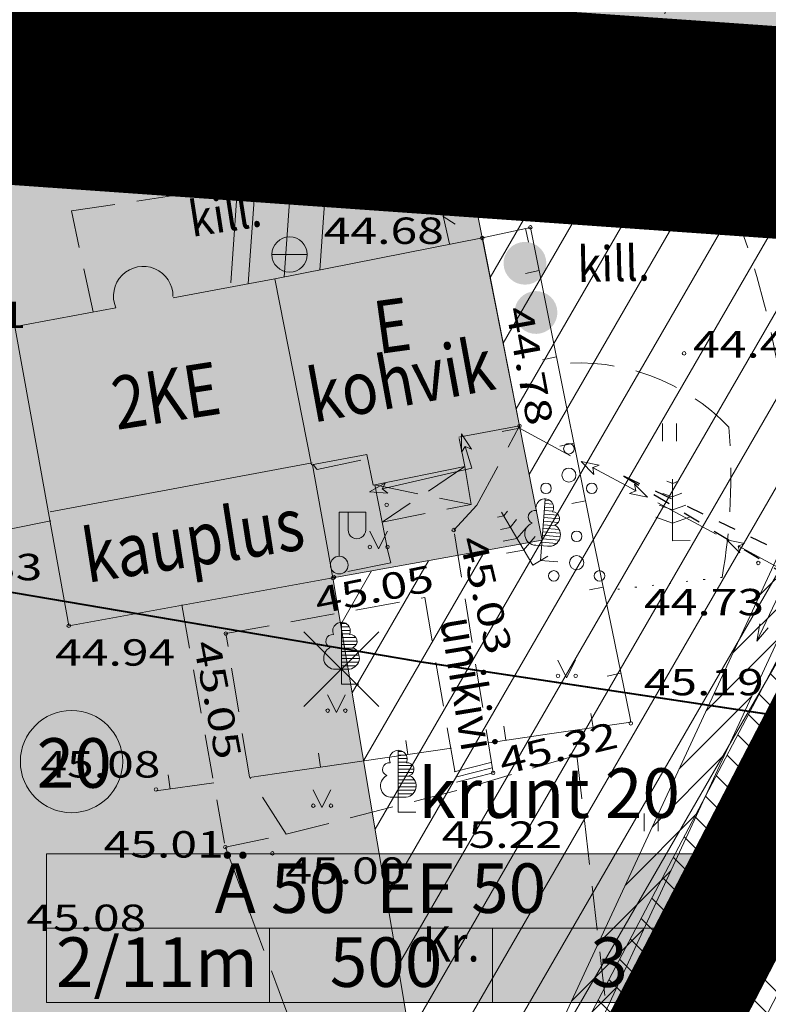
# Model space of a CAD drawing. Extents: x 546417 to 549212, y 6581402 to 6584938.
# Drawn here: x 547046 to 547088, y 6583011 to 6583067 of the extents above; entities that cross this region are included whole.
import ezdxf
from ezdxf.enums import TextEntityAlignment as Align

# ---------------------------------------------------------------- set-up
doc = ezdxf.new("R2010")
doc.units = 0
doc.header["$MEASUREMENT"] = 0
for name, pattern in [('DASHDOT', [1, 0.5, -0.25, 0, -0.25]), ('DASHED_1', [2, 1, -1]), ('DOT', [0.25, 0, -0.25]), ('HIDDEN', [0.375, 0.25, -0.125])]:
    doc.linetypes.add(name, pattern=pattern)
doc.layers.get('0').update_dxf_attribs({"linetype": 'CONTINUOUS', "lineweight": 0})
for name, color, linetype, lineweight in [('10', 7, 'CONTINUOUS', 0), ('11', 7, 'CONTINUOUS', 0), ('12', 7, 'CONTINUOUS', 0), ('15', 7, 'CONTINUOUS', 0), ('4', 7, 'CONTINUOUS', 0), ('7', 7, 'CONTINUOUS', 15), ('9', 7, 'CONTINUOUS', 0), ('9_dot', 7, 'CONTINUOUS', 0), ('AB_aed', 7, 'FENCELINE1', 30), ('AB_ehituskeeld', 7, 'CONTINUOUS', 15), ('AB_elekter', 154, 'Kaabel uus1', 15), ('AB_gaasitrass', 6, 'GAS_LINE', 15), ('AB_haljastus_kõrge', 134, 'CONTINUOUS', 0), ('AB_haljastus_madal', 63, 'CONTINUOUS', 0), ('AB_hatch_tee', 253, 'CONTINUOUS', 0), ('AB_hatch_tehno', 253, 'CONTINUOUS', 0), ('AB_hoonestusala', 41, 'CONTINUOUS', 15), ('AB_hoonestusala_hatch', 41, 'CONTINUOUS', 0), ('AB_jagamisepiirid', 1, 'CONTINUOUS', 30), ('AB_kanal', 7, 'KANALISATSIOON_rajatav1', 15), ('AB_kanal_sade', 30, 'SADEVESI', 15), ('AB_lammutatav', 1, 'CONTINUOUS', 15), ('AB_ligipääsuservituut', 6, 'CONTINUOUS', 15), ('AB_muru', 3, 'CONTINUOUS', 0), ('AB_prügikonteinerid', 7, 'CONTINUOUS', 0), ('AB_põõsas', 3, 'CONTINUOUS', 0), ('AB_serituut_VK', 5, 'VEETRASS_rajatav1', 0), ('AB_servituut', 5, 'CONTINUOUS', 15), ('AB_side', 3, 'SIDE1', 15), ('AB_tabelid', 7, 'CONTINUOUS', 15), ('AB_teekaitsetsoon', 7, 'DASHDOT', 15), ('AB_vesi', 5, 'VEETRASS_rajatav1', 15), ('AR-pind', 7, 'CONTINUOUS', 0), ('K$LVIKUPIIRID', 7, 'CONTINUOUS', 0)]:
    doc.layers.add(name, color=color, linetype=linetype, lineweight=lineweight)
doc.layers.add('AB_nähtavuskolmnurk', color=7, linetype='CONTINUOUS')
doc.styles.add('ARIAL', font='arial.ttf')
doc.styles.add('ITALICT', font='ITALICT', dxfattribs={"height": 0.2})
doc.styles.add('line', font='romans.shx', dxfattribs={"height": 1.3})
doc.styles.add('ROMANC', font='romanc.shx', dxfattribs={"height": 1.3})
doc.styles.add('txt', font='TXT', dxfattribs={"height": 0.2})
doc.linetypes.add('FENCELINE1', pattern='A,0.25,-0.1,[133,ltypeshp.shx,S=0.1,R=0,X=-0.1,Y=0],-0.1,1', length=1.45)
doc.linetypes.add('GAS_LINE', pattern='A,0.5,-0.2,["GAS",Standard,S=0.1,R=0,X=-0.1,Y=-0.05],-0.25', length=0.95)
doc.linetypes.add('Kaabel uus1', pattern='A,12.7,-5.08,["W1",ARIAL,S=2.54,R=0,X=-2.54,Y=-1.27],-5.08', length=22.86)
doc.linetypes.add('KANALISATSIOON_rajatav1', pattern='A,12.7,-5.08,["K1",ARIAL,S=2.54,R=0,X=-2.54,Y=-1.27],-5.08', length=22.86)
doc.linetypes.add('SADEVESI', pattern='A,5,-0.75,["SK",ROMANC,S=1,R=0,X=-1,Y=-0.5],-0.75,5,-1.5', length=13)
doc.linetypes.add('SIDE1', pattern='A,9,-1.5,["S1",line,S=1,R=0,X=-1,Y=-0.9],-2.5', length=13)
doc.linetypes.add('VEETRASS_rajatav1', pattern='A,12.7,-5.08,["V1",ARIAL,S=2.54,R=0,X=-2.54,Y=-1.27],-5.08', length=22.86)
pattern_1 = [(45, (1, 1), (-0.88388347648, 0.88388347648), [])]

# ---------------------------------------------------------------- blocks, each defined once
blk = doc.blocks.new('LPUU')
at = {"layer": '9', "color": 3, "linetype": 'Continuous'}
for p, q in [((0, 344.1), (26, 344.1)), ((0, 324.1), (46, 324.1)), ((0, 304.1), (50, 304.1)), ((0, 284.1), (48, 284.1)), ((0, 264.1), (84, 264.1)), ((0, 244.1), (90, 244.1)), ((0, 224.1), (84, 224.1)), ((0, 204.1), (72, 204.1)), ((0, 184), (92, 184)), ((0, 164), (100, 164)), ((0, 144), (102, 144)), ((0, 124), (98, 124)), ((-34, 84), (34, 84)), ((0, 104), (84, 104))]:
    blk.add_line(p, q, dxfattribs=at)
blk.add_lwpolyline([(0, 350.1), (0, 0), (100, 0)], dxfattribs=at)
for centre, radius, start, end in [((1, 300.9), 50, 336.0982, 203.9921), ((-50.2, 242.9), 38, 81.5335, 249.1653), ((51.8, 242.9), 38, 290.8349, 97.6907), ((-35.5, 148.9), 65, 115.7794, 271.9152), ((37.1, 148.9), 65, 268.0848, 64.2211)]:
    blk.add_arc(centre, radius, start, end, dxfattribs=at)
blk = doc.blocks.new('MAND')
at = {"layer": '9', "color": 3, "linetype": 'Continuous'}
for points in [[(-33.23, 337.64), (0.84, 324.53), (32.29, 338.5)], [(-0.06, 350.59), (0, 0), (100.5, 1.15)], [(-54.98, 269.2), (-1.65, 249.38), (52.73, 270.74)], [(-75.72, 202.48), (-0.38, 176.67), (74.89, 201.97)], [(-94.73, 134.75), (-1.15, 100.5), (95.32, 134.21)]]:
    blk.add_lwpolyline(points, dxfattribs=at)
blk = doc.blocks.new('KORGUS')
at = {"layer": '4', "color": 3, "linetype": 'Continuous'}
blk.add_circle((-0.6, 0), 10, dxfattribs=at)
blk = doc.blocks.new('LPOST')
at = {"layer": '11', "color": 6, "linetype": 'Continuous'}
for p, q in [((0, 50), (0, 300.1)), ((0, 300.1), (150, 300.1)), ((50, 200), (50, 300.1)), ((150, 200), (150, 300.1))]:
    blk.add_line(p, q, dxfattribs=at)
blk.add_circle((0, 0), 50, dxfattribs=at)
blk.add_arc((100, 200), 50, 179.9999, 0.003, dxfattribs=at)
blk = doc.blocks.new('MPOST')
at = {"layer": '11', "color": 6, "linetype": 'Continuous'}
for p, q in [((-0.2, 426.5), (-25.9, 330.9)), ((-0.3, 50.2), (-0.2, 426.5)), ((-0.2, 426.5), (26.1, 330.4))]:
    blk.add_line(p, q, dxfattribs=at)
blk.add_circle((-0.6, 0.6), 50, dxfattribs=at)
blk = doc.blocks.new('VKAEV')
at = {"layer": '15', "color": 150, "linetype": 'Continuous'}
blk.add_line((-100, 0), (100, 0), dxfattribs=at)
blk.add_circle((0, -0.2), 100, dxfattribs=at)
blk = doc.blocks.new('POOSAS')
at = {"layer": '9', "color": 3, "linetype": 'Continuous'}
for centre, radius in [((-0.2, 150.6), 30), ((-0.2, 0.6), 40), ((-130.1, -74.4), 30), ((129.7, -74.4), 30)]:
    blk.add_circle(centre, radius, dxfattribs=at)
blk = doc.blocks.new('MURU')
at = {"layer": '9', "color": 3, "linetype": 'Continuous'}
for p, q in [((-46, 38), (4, -62)), ((4, -62), (54, 38))]:
    blk.add_line(p, q, dxfattribs=at)
for centre in [(-45.3, -51.9), (54.8, -51.9)]:
    blk.add_circle(centre, 10, dxfattribs=at)
blk = doc.blocks.new('HEIN')
at = {"layer": '9', "color": 3, "linetype": 'Continuous'}
for p, q in [((-40.01, 100.02), (-40.01, 0)), ((40.01, 100.02), (40.01, 0))]:
    blk.add_line(p, q, dxfattribs=at)
blk = doc.blocks.new('EHITUSÕIGUS')
for p, q in [((0, 0), (0, -2.25)), ((20.25, 0), (0, 0)), ((20.25, -2.25), (20.25, 0)), ((0, -2.25), (0, -4.495)), ((6.75, -2.25), (0, -2.25)), ((0, -2.25), (20.25, -2.25)), ((6.75, -4.495), (6.75, -2.25)), ((6.75, -2.25), (6.75, -4.495)), ((13.5, -2.25), (6.75, -2.25)), ((13.5, -2.25), (13.5, -4.5)), ((20.25, -2.25), (13.5, -2.25)), ((13.5, -4.495), (13.5, -2.25)), ((20.25, -4.5), (20.25, -2.25)), ((0, -4.495), (6.75, -4.495)), ((6.75, -4.495), (13.5, -4.495)), ((13.5, -4.5), (20.25, -4.5))]:
    blk.add_line(p, q)
at = {"layer": 'AR-pind'}
blk.add_circle((0.757, 2.798), 1.548, dxfattribs=at)
at = {"layer": 'AR-pind', "style": 'ARIAL'}
for tag, p in [('POSITSIOON', (0.228, 2.004)), ('TP_KLASS', (-0.254, -6.402))]:
    blk.add_attdef(tag, p, '', height=1.5, dxfattribs=at)
for tag, p in [('AADRESS', (20.208, 1.959)), ('KRUNDI_PIND', (20.414, -6.402))]:
    blk.add_attdef(tag, text='', height=1.5, dxfattribs=at).set_placement(p, align=Align.RIGHT)
for tag, p in [('OTSTARVE', (10.104, -1.786)), ('KORRUS', (3.344, -4.024)), ('PIND', (10.274, -4.024)), ('HOONEID', (17.024, -4.024))]:
    blk.add_attdef(tag, text='', height=1.5, dxfattribs=at).set_placement(p, align=Align.CENTER)
blk = doc.blocks.new('CROSS01')
at = {"layer": 'AB_lammutatav', "ltscale": 10}
for p, q in [((-2.122, 2.122), (2.122, -2.122)), ((-2.122, -2.122), (2.122, 2.122))]:
    blk.add_line(p, q, dxfattribs=at)
blk = doc.blocks.new('KK')
for p, q in [((0, -1), (0, 1)), ((-1, 0), (1, 0))]:
    blk.add_line(p, q)
blk.add_circle((0, 0), 1)
blk = doc.blocks.new('RSIIBER')
for p, q in [((0, 1), (0, 1.564)), ((-1, 0), (1, 0)), ((-0.707, -0.707), (-1.106, -1.106)), ((0.707, -0.707), (1.106, -1.106))]:
    blk.add_line(p, q)
blk.add_circle((0, 0), 1)

msp = doc.modelspace()

# ---------------------------------------------------------------- hatches: boundary and pattern name
at = {"layer": 'AB_ehituskeeld', "ltscale": 10}
h = msp.add_hatch(dxfattribs=at)
h.set_pattern_fill('ANSI31', color=256, scale=20, angle=15, style=0)
h.set_pattern_definition([(60, (0, 0), (-2.1650635095, 1.25), [])])
h.paths.add_polyline_path([(547017.698, 6583260.896), (547029.659, 6583243.626), (547091.87, 6583286.715), (547079.982, 6583304.023)], flags=16)
h.paths.add_polyline_path([(547258.675, 6582977.057), (547245.893, 6582981.958), (547235.732, 6582971.809), (547246.513, 6582964.91)], flags=17)
h.paths.add_polyline_path([(547153.18, 6583329.173), (547100.095, 6583292.403), (547088.208, 6583309.71), (547140.672, 6583346.055)], flags=16)
h.paths.add_polyline_path([(547299.512, 6583095.302), (547342.734, 6583118.927), (547382.706, 6583071.22), (547311.736, 6583011.758)], flags=16)
h.paths.add_polyline_path([(547050.832, 6583323.367), (547161.466, 6583399.99), (547167.094, 6583392.331), (547197.86, 6583414.253), (546922.221, 6583524.543)], flags=16)
h.paths.add_polyline_path([(546884.566, 6583501.769), (546715.055, 6583306.196), (546793.9, 6583145.443), (547014.788, 6583298.404)], flags=16)
h.paths.add_polyline_path([(547284.867, 6582941.03), (547309.397, 6582927.021), (547362.374, 6582894.713), (547372.353, 6582914.273), (547306.434, 6582962.601)], flags=16)
h.paths.add_polyline_path([(547480.022, 6582983.038), (547421.278, 6583090.492), (547313.436, 6583000.143), (547316.596, 6582979.534), (547312.054, 6582970.849), (547383.608, 6582918.421), (547385.986, 6582917.126), (547429.802, 6582893.262)], flags=16)
h.paths.add_polyline_path([(547392.461, 6583235.662), (547351.75, 6583219.852), (547282.601, 6583210.878), (547297.968, 6583105.855), (547345.133, 6583131.635), (547390.371, 6583077.643), (547424.202, 6583105.988), (547460.356, 6583039.858), (547504.385, 6583063.928)], flags=16)
h.paths.add_polyline_path([(547509.861, 6583055.525), (547469.54, 6583033.482), (547497.162, 6582982.955), (547442.962, 6582886.062), (547455.741, 6582879.136), (547516.654, 6582924.954), (547569.208, 6582964.464), (547538.368, 6583011.784)], flags=16)
h.paths.add_polyline_path([(547159.098, 6583310.367), (547141.453, 6583295.441), (547140.49, 6583296.98), (547134.98, 6583293.74), (547136.491, 6583291.244), (547057.162, 6583224.141), (547214.35, 6583233.285), (547187.893, 6583270.195)], flags=16)
h.paths.add_polyline_path([(547241.073, 6583190.778), (547254.787, 6583097.058), (547183.186, 6583115.647), (547179.981, 6583187.22)], flags=17)
h.paths.add_polyline_path([(546952.492, 6583113.547), (546966.772, 6583092.928), (546955.968, 6583085.545), (546941.8, 6583106.242)], flags=17)
h.paths.add_polyline_path([(546988.111, 6583135.885), (547002.278, 6583115.187), (546989.991, 6583106.777), (546975.823, 6583127.474)], flags=17)
h.paths.add_polyline_path([(546997.641, 6583148.399), (547018.338, 6583162.566), (547026.748, 6583150.279), (547006.051, 6583136.112)], flags=17)
h.paths.add_polyline_path([(547036.254, 6583155.948), (547051.239, 6583156.613), (547050.282, 6583178.164), (547035.32, 6583177.293)], flags=17)
h.paths.add_polyline_path([(547065.692, 6583169.267), (547080.677, 6583169.932), (547079.703, 6583191.897), (547064.726, 6583191.025)], flags=17)
h.paths.add_polyline_path([(547096.106, 6583160.607), (547111.091, 6583161.272), (547110.098, 6583183.651), (547095.122, 6583182.779)], flags=17)
h.paths.add_polyline_path([(547121.747, 6583146.731), (547141.727, 6583147.618), (547140.618, 6583172.593), (547120.638, 6583171.706)], flags=17)
h.paths.add_polyline_path([(547152.8, 6583123.669), (547172.78, 6583124.556), (547171.254, 6583158.938), (547151.274, 6583158.051)], flags=17)
h.paths.add_polyline_path([(546990.163, 6583241.816), (547004.966, 6583220.442), (546996.745, 6583214.748), (546968.889, 6583215.009), (546962.108, 6583210.313), (546956.457, 6583218.472), (546990.163, 6583241.816)], flags=17)
h.paths.add_polyline_path([(546955.107, 6583202.858), (546932.002, 6583178.26), (546927.655, 6583184.536), (546924.919, 6583188.626), (546921.183, 6583194.058), (546948.236, 6583212.779), (546955.107, 6583202.858)], flags=17)
h.paths.add_polyline_path([(546773.114, 6583077.505), (546836.163, 6583063.702), (546849.841, 6583082.357), (546827.24, 6583114.991)], flags=16)
h.paths.add_polyline_path([(546832.614, 6583124.795), (546856.044, 6583090.964), (546875.751, 6583115.201), (546857.276, 6583141.876)], flags=16)
h.paths.add_polyline_path([(546882.712, 6583122.712), (546865.497, 6583147.569), (546896.857, 6583169.288), (546908.589, 6583152.349), (546882.712, 6583122.712)], flags=16)
h.paths.add_polyline_path([(547016.954, 6583061.672), (546994.321, 6583063.264), (546983.406, 6583046.213), (547005.214, 6583041.345), (547020.814, 6583038.694)], flags=17)
h.paths.add_polyline_path([(547036.513, 6583005.596), (547027.556, 6583058.921), (547071.839, 6583055.807), (547075.462, 6583037.488), (547063.59, 6583035.34), (547069.473, 6583000.315)], flags=17)
h.paths.add_polyline_path([(547196.154, 6583012.807), (547196.154, 6583012.807), (547175.45, 6583020.745), (547104.113, 6583026.556), (547101.595, 6582990.763), (547193.83, 6582983.46)], flags=17)
h.paths.add_polyline_path([(547154.793, 6583034.47), (547104.948, 6583038.509), (547110.242, 6583113.688), (547159.478, 6583101.074)], flags=17)
h.paths.add_polyline_path([(547006.14, 6583072.457), (547043.467, 6583130.793), (547100.387, 6583116.212), (547096.868, 6583066.076)], flags=17)
h.paths.add_polyline_path([(547257.888, 6583075.864), (547214.714, 6583086.924), (547224.825, 6583017.825), (547265.507, 6583023.79)], flags=17)
h.paths.add_polyline_path([(547209.934, 6583409.509), (547184.399, 6583391.832), (547209.958, 6583357.582), (547199.139, 6583349.508), (547230.48, 6583307.511), (547271.712, 6583248.06), (547273.685, 6583245.343), (547277.608, 6583238.29), (547279.311, 6583232.799), (547293.017, 6583233.406), (547334.684, 6583238.814), (547280.094, 6583341.9), (547253.417, 6583392.124)], flags=16)
h.paths.add_polyline_path([(547168.787, 6583380.982), (547163.978, 6583377.393), (547169.959, 6583369.379), (547174.768, 6583372.968)], flags=16)
h.paths.add_polyline_path([(547258.29, 6582994.34), (547267.493, 6582990.812), (547262.844, 6582986.168), (547253.641, 6582989.697)], flags=17)
h.paths.add_polyline_path([(546732.196, 6583063.155), (546994.273, 6583244.663), (547029.379, 6583193.974), (547246.356, 6583206.612), (547252.071, 6583201.956), (547268.659, 6583088.59), (547283.88, 6582984.565), (547246.24, 6582946.97), (547223.73, 6582959.821), (547213.24, 6582965.81), (547195.38, 6582971.01), (547095.93, 6582981.48), (547039.08, 6582989.56), (547033.942, 6582990.718), (546953.54, 6583008.83), (546839.24, 6583037.53), (546835.34, 6583038.4), (546758.69, 6583055.51)])
h.paths.add_polyline_path([(546917.813, 6583537.075), (547260.53, 6583400.05), (547347.77, 6583235.47), (547418.392, 6583263.034), (547514.4, 6583111.61), (547596.65, 6582978.84), (547424.78, 6582849.59), (547359.38, 6582877.85), (547359.94, 6582878.94), (547302.31, 6582914.95), (547264.246, 6582936.687), (547305.124, 6582977.516), (547267.566, 6583234.2), (547221.71, 6583300.031), (547159.487, 6583383.414), (547048.109, 6583306.276), (546907.884, 6583525.619)])
h.paths.add_polyline_path([(546887.482, 6583520.401), (547029.061, 6583298.942), (547027.695, 6583292.138), (546791.16, 6583128.32), (546703.16, 6583307.74)])
h.paths.add_polyline_path([(547155.004, 6583355.981), (547174.46, 6583329.91), (547205.43, 6583288.41), (547246.02, 6583229.83), (547248.49, 6583226.43), (547041.25, 6583217.23), (547013.181, 6583257.758)], flags=17)
h.paths.add_polyline_path([(546918.641, 6583192.282), (546922.057, 6583187.349), (546913.839, 6583181.654), (546910.421, 6583186.589)], flags=17)
at = {"layer": 'AB_gaasitrass', "linetype": 'Continuous'}
h = msp.add_hatch(color=256, dxfattribs=at)
edge = h.paths.add_edge_path()
edge.add_arc((547058.33, 6583059.764), 1, 0, 360)
at = {"layer": 'AB_haljastus_kõrge'}
h = msp.add_hatch(dxfattribs=at)
h.set_pattern_fill('ANSI37', color=256, scale=10, style=0)
h.set_pattern_definition([(45, (0, 0), (-0.88388347648, 0.88388347648), []), (135, (0, 0), (-0.88388347648, -0.88388347648), [])])
edge = h.paths.add_edge_path()
edge.add_line((546934.76, 6583016.98), (546933.95, 6583013.768))
edge.add_line((546933.95, 6583013.768), (546842.54, 6583036.794))
edge.add_line((546842.54, 6583036.794), (546900.87, 6583101.73))
edge.add_line((546900.87, 6583101.73), (546913.224, 6583116.934))
edge.add_line((546913.224, 6583116.934), (546929.151, 6583131.441))
edge.add_line((546929.151, 6583131.441), (546932.567, 6583126.509))
edge.add_line((546932.567, 6583126.509), (546945.783, 6583135.556))
edge.add_line((546945.783, 6583135.556), (546978.654, 6583158.321))
edge.add_line((546978.654, 6583158.321), (546975.188, 6583163.326))
edge.add_line((546975.188, 6583163.326), (547026.157, 6583198.626))
edge.add_line((547026.157, 6583198.626), (547029.379, 6583193.974))
edge.add_line((547029.379, 6583193.974), (547136.319, 6583200.203))
edge.add_spline(control_points=[(547136.319, 6583200.203), (547139.338, 6583205.24), (547137.569, 6583201.719), (547136.05, 6583199.86), (547131.848, 6583194.719), (547119.348, 6583198.791), (547115.57, 6583195.06), (547113.643, 6583193.156), (547112.273, 6583184.487), (547115.77, 6583184.33), (547124, 6583183.96), (547132.38, 6583187.647), (547140.74, 6583188.14), (547144.338, 6583188.352), (547148.17, 6583188.433), (547151.61, 6583188.07), (547154.691, 6583187.745), (547148.947, 6583180.518), (547145.99, 6583180.12), (547145.691, 6583180.08), (547145.398, 6583180.498), (547145.08, 6583180.5), (547138.066, 6583180.551), (547130.163, 6583172.537), (547123.77, 6583175.98), (547122.26, 6583176.793), (547120.75, 6583177.607), (547119.24, 6583178.42)], knot_values=[0, 0, 0, 0, 0.060239, 0.060239, 0.060239, 0.226853, 0.226853, 0.226853, 0.311859, 0.311859, 0.311859, 0.511931, 0.511931, 0.511931, 0.598032, 0.598032, 0.598032, 0.675149, 0.675149, 0.675149, 0.68296, 0.68296, 0.68296, 0.855508, 0.855508, 0.855508, 0.896263, 0.896263, 0.896263, 0.896263], degree=3, periodic=0)
edge.add_spline(control_points=[(547119.24, 6583178.42), (547116.13, 6583176.547), (547113.02, 6583174.673), (547109.91, 6583172.8), (547103.851, 6583169.15), (547094.858, 6583175.822), (547088.7, 6583173.45), (547082.321, 6583170.993), (547103.057, 6583153.784), (547095.78, 6583152.64), (547089.414, 6583151.639), (547082.931, 6583151.581), (547076.56, 6583151.99), (547074.388, 6583152.129), (547072.159, 6583152.379), (547070.05, 6583152.76), (547063.234, 6583153.991), (547059, 6583166.279), (547053.41, 6583165.88), (547047.028, 6583165.425), (547030.692, 6583159.825), (547033.43, 6583152.24), (547035.123, 6583147.55), (547036.817, 6583142.86), (547038.51, 6583138.17)], knot_values=[0, 0, 0, 0, 0.077677, 0.077677, 0.077677, 0.229009, 0.229009, 0.229009, 0.385772, 0.385772, 0.385772, 0.52292, 0.52292, 0.52292, 0.569671, 0.569671, 0.569671, 0.720791, 0.720791, 0.720791, 0.893318, 0.893318, 0.893318, 1, 1, 1, 1], degree=3, periodic=0)
edge.add_spline(control_points=[(547038.51, 6583138.17), (547034.387, 6583130.077), (547030.263, 6583121.983), (547026.14, 6583113.89), (547022.226, 6583106.207), (547009.675, 6583108.779), (547001.42, 6583106.27), (546990.101, 6583102.829), (546978.782, 6583099.414), (546967.46, 6583096.04), (546962.321, 6583094.509), (546956.816, 6583100.339), (546951.54, 6583098.43), (546945.205, 6583096.138), (546940.771, 6583087.835), (546938.14, 6583084.5), (546934.492, 6583079.876), (546966.487, 6583081.377), (546962.65, 6583073.66), (546958.063, 6583064.435), (546952.486, 6583054.862), (546947.96, 6583045.19), (546943.56, 6583035.787), (546939.16, 6583026.383), (546934.76, 6583016.98)], knot_values=[0, 0, 0, 0, 0.127338, 0.127338, 0.127338, 0.248219, 0.248219, 0.248219, 0.413959, 0.413959, 0.413959, 0.489187, 0.489187, 0.489187, 0.579511, 0.579511, 0.579511, 0.704749, 0.704749, 0.704749, 0.854456, 0.854456, 0.854456, 1, 1, 1, 1], degree=3, periodic=0)
at = {"layer": 'AB_hoonestusala_hatch', "linetype": 'Continuous'}
h = msp.add_hatch(color=256, dxfattribs=at)
h.paths.add_polyline_path([(547006.14, 6583072.457), (547043.467, 6583130.793), (547100.387, 6583116.212), (547096.868, 6583066.076)])
h.paths.add_polyline_path([(547154.793, 6583034.47), (547104.948, 6583038.509), (547110.242, 6583113.688), (547159.478, 6583101.074)])
h = msp.add_hatch(color=256, dxfattribs=at)
h.paths.add_polyline_path([(547036.513, 6583005.596), (547027.556, 6583058.921), (547071.839, 6583055.807), (547075.462, 6583037.488), (547063.59, 6583035.34), (547069.473, 6583000.315)])
h.paths.add_polyline_path([(547016.954, 6583061.672), (546994.321, 6583063.264), (546983.406, 6583046.213), (547005.214, 6583041.345), (547020.814, 6583038.694)])
at = {"layer": 'AB_ligipääsuservituut', "linetype": 'Continuous', "ltscale": 10}
h = msp.add_hatch(dxfattribs=at)
h.set_pattern_fill('ANSI31', color=256, scale=10, angle=90, style=0)
h.set_pattern_definition([(135, (0, 0), (-0.88388347648, -0.88388347648), [])])
h.paths.add_polyline_path([(547092.527, 6583061.369), (547101.505, 6583060.737), (547099.48, 6583031.95), (547096.685, 6583026.917), (547081.815, 6582998.21), (547079.819, 6582984.768), (547070.332, 6582986.071), (547072.411, 6582999.558), (547090.611, 6583034.131)])
at = {"layer": 'AB_prügikonteinerid', "ltscale": 10}
h = msp.add_hatch(color=256, dxfattribs=at)
edge = h.paths.add_edge_path()
edge.add_arc((547074.486, 6583053.203), 1.215, 102.5941, 462.5941)
edge = h.paths.add_edge_path()
edge.add_arc((547075.111, 6583050.409), 1.215, 102.5941, 462.5941)
at = {"layer": 'AB_serituut_VK', "linetype": 'Continuous', "ltscale": 10}
h = msp.add_hatch(dxfattribs=at)
h.set_pattern_fill('ANSI31', color=256, scale=10, style=0)
h.set_pattern_definition(pattern_1)
h.paths.add_polyline_path([(546943.665, 6583134.195), (546990.522, 6583066.539), (547021.574, 6583064.354), (547022.08, 6583061.339), (547022.341, 6583059.789), (547022.426, 6583059.282), (547094.031, 6583054.246), (547092.503, 6583032.518), (547176.57, 6583025.67), (547219.647, 6583009.125), (547247.895, 6582998.276), (547266.467, 6582991.2), (547283.88, 6582984.565), (547282.877, 6582991.415), (547282.877, 6582991.415), (547250.036, 6583003.881), (547221.798, 6583014.726), (547177.916, 6583031.58), (547154.712, 6583033.471), (547154.777, 6583034.471), (547099.97, 6583038.912), (547101.505, 6583060.737), (547021.233, 6583066.383), (546991.71, 6583068.46), (546945.732, 6583135.627)])
at = {"layer": 'AB_servituut', "linetype": 'Continuous', "ltscale": 10}
h = msp.add_hatch(dxfattribs=at)
h.set_pattern_fill('ANSI31', color=256, scale=10, style=0)
h.set_pattern_definition(pattern_1)
h.paths.add_polyline_path([(547092.711, 6583035.474), (547088.959, 6583036.86), (547069.152, 6582994.103), (547065.214, 6582985.846), (547067.289, 6582985.551), (547070.962, 6582993.253), (547089.998, 6583034.344), (547092.564, 6583033.396)])
at = {"layer": 'AB_tabelid', "ltscale": 10}
h = msp.add_hatch(color=255, dxfattribs=at)
edge = h.paths.add_edge_path()
edge.add_arc((547048.76, 6583024.921), 2.902, 0, 360)
msp.add_hatch(color=255, dxfattribs=at).paths.add_polyline_path([(547047.341, 6583019.674), (547085.309, 6583019.674), (547085.309, 6583011.237), (547047.341, 6583011.237)])
at = {"layer": 'AB_teekaitsetsoon', "linetype": 'Continuous', "lineweight": 0, "ltscale": 5}
h = msp.add_hatch(dxfattribs=at)
h.set_pattern_fill('ANSI32', color=256, scale=8, style=0)
edge = h.paths.add_edge_path()
edge.add_line((547429.874, 6582853.421), (547426.237, 6582855.565))
edge.add_line((547426.237, 6582855.565), (547419.706, 6582859.413))
edge.add_line((547419.706, 6582859.413), (547390.792, 6582876.668))
edge.add_line((547390.792, 6582876.668), (547367.586, 6582891.043))
edge.add_line((547367.586, 6582891.043), (547330.933, 6582914.423))
edge.add_line((547330.933, 6582914.423), (547316.471, 6582925.165))
edge.add_line((547316.471, 6582925.165), (547286.299, 6582942.46))
edge.add_line((547286.299, 6582942.46), (547305.607, 6582961.745))
edge.add_arc((547282.286, 6582985.093), 33, 314.9657, 368.3244)
edge.add_line((547314.939, 6582989.871), (547279.729, 6583230.503))
edge.add_arc((547246.582, 6583225.653), 33.5, 8.3244, 35.9973)
edge.add_line((547273.685, 6583245.343), (547271.712, 6583248.06))
edge.add_line((547271.712, 6583248.06), (547231.006, 6583306.806))
edge.add_line((547231.006, 6583306.806), (547179.94, 6583375.236))
edge.add_arc((547154.294, 6583356.097), 32, 36.7327, 124.7055)
edge.add_line((547136.074, 6583382.404), (547050.832, 6583323.367))
edge.add_line((547050.832, 6583323.367), (546912.972, 6583539.011))
edge.add_line((546912.972, 6583539.011), (546906.02, 6583541.79))
edge.add_line((546906.02, 6583541.79), (546901.143, 6583536.163))
edge.add_line((546901.143, 6583536.163), (547048.109, 6583306.276))
edge.add_line((547048.109, 6583306.276), (547159.487, 6583383.414))
edge.add_line((547159.487, 6583383.414), (547221.71, 6583300.031))
edge.add_line((547221.71, 6583300.031), (547262.332, 6583241.404))
edge.add_line((547262.332, 6583241.404), (547267.568, 6583234.188))
edge.add_line((547267.568, 6583234.188), (547305.124, 6582977.516))
edge.add_line((547305.124, 6582977.516), (547264.246, 6582936.687))
edge.add_line((547264.246, 6582936.687), (547302.31, 6582914.95))
edge.add_line((547302.31, 6582914.95), (547359.94, 6582878.94))
edge.add_line((547359.94, 6582878.94), (547359.38, 6582877.85))
edge.add_line((547359.38, 6582877.85), (547413.764, 6582854.35))
edge.add_line((547413.764, 6582854.35), (547424.78, 6582849.59))
edge.add_line((547424.78, 6582849.59), (547429.874, 6582853.421))
h = msp.add_hatch(dxfattribs=at)
h.set_pattern_fill('ANSI32', color=256, scale=8, style=0)
h.set_pattern_definition([(45, (1, 1), (-2.1213203436, 2.1213203436), []), (45, (2.4142, 1), (-2.1213203436, 2.1213203436), [])])
h.paths.add_polyline_path([(546994.273, 6583244.663), (546910.42, 6583186.588), (546942.304, 6583140.551), (546945.734, 6583135.628), (546932.978, 6583126.794), (546897.678, 6583177.763), (546732.196, 6583063.155), (546758.69, 6583055.51), (546835.34, 6583038.4), (546839.24, 6583037.53), (546953.54, 6583008.83), (547033.942, 6582990.718), (547039.08, 6582989.56), (547095.93, 6582981.48), (547195.38, 6582971.01), (547213.24, 6582965.81), (547223.73, 6582959.821), (547246.24, 6582946.97), (547283.88, 6582984.565), (547268.659, 6583088.59), (547252.071, 6583201.956), (547246.356, 6583206.612), (547029.379, 6583193.974)])
edge = h.paths.add_edge_path(flags=16)
edge.add_line((546988.079, 6583226.384), (547011.362, 6583192.766))
edge.add_arc((547037.668, 6583210.985), 32, 214.7055, 273.3335)
edge.add_line((547039.529, 6583179.039), (547241.073, 6583190.778))
edge.add_line((547241.073, 6583190.778), (547270.602, 6582988.97))
edge.add_line((547270.602, 6582988.97), (547246.513, 6582964.91))
edge.add_line((547246.513, 6582964.91), (547230.206, 6582975.346))
edge.add_line((547230.206, 6582975.346), (547198.463, 6582984.533))
edge.add_line((547198.463, 6582984.533), (547182.929, 6582987.295))
edge.add_line((547182.929, 6582987.295), (547173.998, 6582988.651))
edge.add_line((547173.998, 6582988.651), (547173.76, 6582985.05))
edge.add_line((547173.76, 6582985.05), (547101.4, 6582990.78))
edge.add_line((547101.4, 6582990.78), (547101.764, 6582995.78))
edge.add_line((547101.764, 6582995.78), (547083.421, 6582997.709))
edge.add_line((547083.421, 6582997.709), (547036.634, 6583004.939))
edge.add_line((547036.634, 6583004.939), (547009.258, 6583009.442))
edge.add_line((547009.258, 6583009.442), (546989.082, 6583014.479))
edge.add_line((546989.082, 6583014.479), (546948.287, 6583024.284))
edge.add_line((546948.287, 6583024.284), (546921.972, 6583030.651))
edge.add_line((546921.972, 6583030.651), (546893.286, 6583037.598))
edge.add_line((546893.286, 6583037.598), (546863.533, 6583044.11))
edge.add_line((546863.533, 6583044.11), (546847.109, 6583047.72))
edge.add_line((546847.109, 6583047.72), (546799.111, 6583058.48))
edge.add_line((546799.111, 6583058.48), (546773.541, 6583064.374))
edge.add_line((546773.541, 6583064.374), (546759.49, 6583068.069))
edge.add_line((546759.49, 6583068.069), (546891.483, 6583159.484))
edge.add_line((546891.483, 6583159.484), (546932.761, 6583099.883))
edge.add_line((546932.761, 6583099.883), (546968.933, 6583124.934))
edge.add_line((546968.933, 6583124.934), (546927.655, 6583184.536))
edge.add_line((546927.655, 6583184.536), (546988.079, 6583226.384))

# ---------------------------------------------------------------- linework, layer by layer
at = {"layer": '10', "linetype": 'HIDDEN', "ltscale": 10}
for p, q in [((547071.75, 6583039.47), (547074.18, 6583043.97)), ((547070.45, 6583038.06), (547071.75, 6583039.47)), ((547066.71, 6583036.86), (547066.38, 6583038.51)), ((547072.69, 6583024.28), (547070.45, 6583038.06)), ((547066.71, 6583036.86), (547066.88, 6583036.19)), ((547066.88, 6583036.19), (547063.55, 6583035.53)), ((547057.52, 6583032.18), (547068.8, 6583034.23)), ((547068.8, 6583034.23), (547070.61, 6583023.75)), ((547055.01, 6583033.82), (547057.49, 6583020.06)), ((547058.85, 6583024.05), (547057.52, 6583032.18)), ((547060.94, 6583020.79), (547058.85, 6583024.05)), ((547057.49, 6583020.06), (547060.94, 6583020.79))]:
    msp.add_line(p, q, dxfattribs=at)
at = {"layer": '10', "linetype": 'Continuous', "ltscale": 10}
for p, q in [((547070.47, 6583024.33), (547072.55, 6583024.86)), ((547070.54, 6583024.04), (547072.62, 6583024.57)), ((547070.61, 6583023.75), (547072.69, 6583024.28))]:
    msp.add_line(p, q, dxfattribs=at)
at = {"layer": '10', "linetype": 'HIDDEN', "ltscale": 10}
for points in [[(547049.98, 6583050.44), (547048.75, 6583056.17), (547069.08, 6583059.27), (547080.01, 6583064.2)], [(547060.94, 6583020.79), (547071.32, 6583023.46), (547077.43, 6583025.29), (547079.9, 6583003.97), (547075.99, 6582987.9)], [(547057.49, 6583020.06), (547062.43, 6583006.81), (547069.76, 6583005.99), (547070.06, 6582993.67)]]:
    msp.add_lwpolyline(points, dxfattribs=at)
for centre, radius, start, end in [((547079.439, 6583059.082), 5.151, 22.3992, 83.6841), ((547041.198, 6583038.868), 48.386, 356.1276, 28.4416), ((547077.522, 6583035.74), 11.81, 43.7105, 95.6335), ((547052.521, 6583041.159), 33.649, 350.0997, 4.6744)]:
    msp.add_arc(centre, radius, start, end, dxfattribs=at)
at = {"layer": '12', "linetype": 'Continuous', "ltscale": 10}
for p, q in [((547057.85, 6583067.63), (547061.86, 6583064.65)), ((547059.06, 6583066.02), (547059.85, 6583066.14)), ((547059.97, 6583065.35), (547059.85, 6583066.14)), ((547061.86, 6583064.65), (547065.87, 6583061.66)), ((547063.86, 6583063.15), (547063.75, 6583063.94)), ((547063.86, 6583063.15), (547064.65, 6583063.27)), ((547067.08, 6583060.05), (547067.87, 6583060.17)), ((547067.99, 6583059.38), (547067.87, 6583060.17)), ((547069.3, 6583058.3), (547070.2, 6583054.31)), ((547069.85, 6583055.86), (547070.28, 6583056.54)), ((547069.85, 6583055.86), (547070.53, 6583055.43)), ((547072.08, 6583054.64), (547074.8, 6583055.24)), ((547074.69, 6583054.4), (547074.52, 6583055.18)), ((547074.8, 6583055.24), (547075.78, 6583050.34)), ((547074.51, 6583052.63), (547075.29, 6583052.79)), ((547075.78, 6583050.34), (547076.77, 6583045.44)), ((547075.49, 6583047.73), (547076.27, 6583047.89)), ((547076.77, 6583045.44), (547077.42, 6583042.17)), ((547076.47, 6583042.83), (547077.26, 6583042.99)), ((547077.42, 6583042.17), (547078.42, 6583037.27)), ((547077.14, 6583039.56), (547077.92, 6583039.72)), ((547042.12, 6583037.49), (547047.02, 6583038.47)), ((547047.02, 6583038.47), (547047.59, 6583038.58)), ((547078.42, 6583037.27), (547079.43, 6583032.38)), ((547078.14, 6583034.66), (547078.93, 6583034.82)), ((547079.43, 6583032.38), (547080.43, 6583027.48)), ((547079.15, 6583029.77), (547079.93, 6583029.93)), ((547078.23, 6583027.64), (547078.35, 6583026.85)), ((547073.29, 6583026.92), (547073.4, 6583026.13)), ((547075.87, 6583026.49), (547072.44, 6583025.99)), ((547070.31, 6583025.68), (547065.36, 6583024.96)), ((547067.72, 6583026.11), (547067.84, 6583025.32)), ((547062.77, 6583025.4), (547062.89, 6583024.6)), ((547065.36, 6583024.96), (547060.41, 6583024.25)), ((547054.24, 6583024.16), (547054.36, 6583023.36)), ((547060.41, 6583024.25), (547058.85, 6583024.02)), ((547056.83, 6583023.72), (547053.56, 6583023.25))]:
    msp.add_line(p, q, dxfattribs=at)
for points in [[(547065.87, 6583061.66), (547069.08, 6583059.27), (547069.3, 6583058.3)], [(547080.43, 6583027.48), (547080.5, 6583027.16), (547075.87, 6583026.49)]]:
    msp.add_lwpolyline(points, dxfattribs=at)
at = {"layer": '7', "linetype": 'Continuous', "ltscale": 10}
for p, q in [((547072.07, 6583054.64), (547060.29, 6583052.31)), ((547074.18, 6583043.97), (547072.07, 6583054.64)), ((547054.53, 6583051.24), (547060.29, 6583052.31)), ((547060.29, 6583052.31), (547062.38, 6583041.76)), ((547045.58, 6583049.62), (547051.28, 6583050.68)), ((547046.84, 6583042.41), (547045.54, 6583049.61)), ((547070.74, 6583043.33), (547074.18, 6583043.97)), ((547071.08, 6583041.67), (547070.75, 6583043.26)), ((547048.61, 6583032.63), (547046.84, 6583042.41)), ((547062.38, 6583041.76), (547065.52, 6583042.35)), ((547065.88, 6583040.6), (547065.52, 6583042.35)), ((547047.55, 6583039.1), (547062.42, 6583041.88)), ((547047.55, 6583039.1), (547062.42, 6583041.88)), ((547062.43, 6583041.77), (547063.59, 6583035.34)), ((547065.88, 6583040.6), (547071.08, 6583041.67)), ((547048.61, 6583032.63), (547063.59, 6583035.34))]:
    msp.add_line(p, q, dxfattribs=at)
at = {"layer": '7', "linetype": 'HIDDEN', "ltscale": 10}
for p, q in [((547071.08, 6583041.67), (547066.38, 6583038.51)), ((547071.44, 6583039.51), (547071.08, 6583041.67)), ((547066.38, 6583038.51), (547065.96, 6583040.62)), ((547065.96, 6583040.62), (547071.44, 6583039.51)), ((547066.38, 6583038.51), (547071.44, 6583039.51))]:
    msp.add_line(p, q, dxfattribs=at)
at = {"layer": '7', "linetype": 'Continuous', "ltscale": 10}
msp.add_arc((547052.829, 6583051.34), 1.687, 358.9045, 202.9413, dxfattribs=at)
at = {"layer": '9_dot', "linetype": 'DOT', "ltscale": 3.5}
msp.add_line((547085.67, 6583035.37), (547078.97, 6583034.61), dxfattribs=at)
msp.add_lwpolyline([(547038.55, 6583138.23), (547042.97, 6583145.08), (547094.96, 6583122.61), (547081.89, 6583065.05), (547068.96, 6583061.36), (547014.79, 6583101.37), (547019.37, 6583108.93)], dxfattribs=at)
at = {"layer": 'AB_aed', "ltscale": 10, "flags": 128}
msp.add_lwpolyline([(547107.259, 6583129.018), (547043.16, 6583145.301), (546994.241, 6583069.136), (547101.116, 6583061.504)], dxfattribs=at)
at = {"layer": 'AB_elekter', "ltscale": 0.5, "flags": 128}
msp.add_lwpolyline([(547261.051, 6582994.886), (547248.431, 6582999.677), (547220.185, 6583010.525), (547176.907, 6583027.148), (547094.103, 6583033.893), (547095.633, 6583055.637), (547022.17, 6583060.804)], dxfattribs=at)
at = {"layer": 'AB_gaasitrass', "ltscale": 10}
msp.add_line((547057.791, 6583052.101), (547058.33, 6583059.764), dxfattribs=at)
at = {"layer": 'AB_gaasitrass', "ltscale": 10, "flags": 128}
msp.add_lwpolyline([(547311.211, 6582977.451), (547248.966, 6583001.078), (547220.723, 6583011.926), (547177.243, 6583028.625), (547095.702, 6583035.241), (547097.234, 6583057.028), (547021.915, 6583062.326)], dxfattribs=at)
at = {"layer": 'AB_gaasitrass', "linetype": 'Continuous'}
msp.add_circle((547058.33, 6583059.764), 1, dxfattribs=at)
at = {"layer": 'AB_haljastus_madal', "ltscale": 10, "flags": 128}
for points, const_width in [([(547178.355, 6583111.723), (547041.78, 6583146.71), (546991.71, 6583068.46), (547021.233, 6583066.383), (547101.505, 6583060.737)], 10), ([(546969.704, 6583098.354), (546991.071, 6583067.502), (547022.43, 6583065.297), (547023.282, 6583060.224), (547094.101, 6583055.243)], 2)]:
    msp.add_lwpolyline(points, dxfattribs=dict(at, const_width=const_width))
at = {"layer": 'AB_hatch_tee', "ltscale": 10, "const_width": 7, "flags": 128}
msp.add_lwpolyline([(547076.63, 6582993.841), (547077.368, 6582998.897), (547078.356, 6583001.052), (547078.356, 6583001.052), (547078.897, 6583002.279), (547093.984, 6583031.386), (547095.332, 6583037.11), (547097.367, 6583066.041)], dxfattribs=at)
at = {"layer": 'AB_hatch_tehno', "flags": 128}
msp.add_lwpolyline([(547069.473, 6583000.315), (547096.948, 6582995.959), (547099.48, 6583031.95), (547109.407, 6583031.141), (547109.947, 6583038.099), (547099.98, 6583038.911), (547101.856, 6583065.725), (547092.878, 6583066.356), (547092.036, 6583054.386), (547071.839, 6583055.807), (547075.462, 6583037.488), (547063.59, 6583035.34)], close=True, dxfattribs=at)
at = {"layer": 'AB_hoonestusala', "linetype": 'Continuous', "flags": 128}
msp.add_lwpolyline([(547006.14, 6583072.457), (547043.467, 6583130.793), (547100.387, 6583116.212), (547096.868, 6583066.076)], close=True, dxfattribs=at)
at = {"layer": 'AB_hoonestusala', "flags": 128}
msp.add_lwpolyline([(547036.513, 6583005.596), (547027.556, 6583058.921), (547071.839, 6583055.807), (547075.462, 6583037.488), (547063.59, 6583035.34), (547069.473, 6583000.315)], close=True, dxfattribs=at)
at = {"layer": 'AB_jagamisepiirid', "ltscale": 10, "flags": 128}
msp.add_lwpolyline([(547043.368, 6583147.336), (547106.459, 6583131.174), (547101.505, 6583060.737), (547021.233, 6583066.383), (546992.846, 6583068.38), (547043.368, 6583147.336)], dxfattribs=at)
msp.add_lwpolyline([(547100.507, 6583060.807), (547095.008, 6582982.621), (547039.261, 6582990.544), (546955.151, 6583009.492), (546992.846, 6583068.38)], close=True, dxfattribs=at)
at = {"layer": 'AB_kanal', "ltscale": 0.5}
msp.add_line((547062.854, 6583052.817), (547063.406, 6583060.66), dxfattribs=at)
at = {"layer": 'AB_kanal', "ltscale": 0.5, "flags": 128}
for points in [[(547062.71, 6583061.461), (547021.574, 6583064.354)], [(547098.621, 6583058.935), (547064.206, 6583061.356)]]:
    msp.add_lwpolyline(points, dxfattribs=at)
at = {"layer": 'AB_kanal_sade'}
msp.add_line((547060.821, 6583052.415), (547061.481, 6583061.798), dxfattribs=at)
at = {"layer": 'AB_kanal_sade', "flags": 128}
for points in [[(547060.785, 6583062.599), (546991.071, 6583067.502), (546944.914, 6583134.148)], [(547099.689, 6583059.862), (547062.281, 6583062.494)]]:
    msp.add_lwpolyline(points, dxfattribs=at)
at = {"layer": 'AB_ligipääsuservituut', "linetype": 'Continuous', "ltscale": 10, "flags": 128}
msp.add_lwpolyline([(547092.527, 6583061.369), (547101.505, 6583060.737), (547099.48, 6583031.95), (547096.685, 6583026.917), (547081.815, 6582998.21), (547079.819, 6582984.768), (547070.332, 6582986.071), (547072.411, 6582999.558), (547090.611, 6583034.131)], close=True, dxfattribs=at)
at = {"layer": 'AB_nähtavuskolmnurk', "linetype": 'DASHED_1', "lineweight": 30, "flags": 128}
msp.add_lwpolyline([(547080.097, 6583041.124), (547250.83, 6582936.96), (547261.246, 6582954.034)], close=True, dxfattribs=at)
at = {"layer": 'AB_serituut_VK', "linetype": 'ByBlock', "flags": 128}
msp.add_lwpolyline([(547154.777, 6583034.471), (547099.97, 6583038.912), (547099.97, 6583038.912), (547101.505, 6583060.737), (547021.233, 6583066.383), (546991.71, 6583068.46), (546945.732, 6583135.627), (546943.665, 6583134.195), (546990.522, 6583066.539), (547021.574, 6583064.354), (547022.08, 6583061.339), (547022.341, 6583059.789), (547022.426, 6583059.282), (547094.031, 6583054.246), (547092.503, 6583032.518), (547176.57, 6583025.67)], dxfattribs=at)
at = {"layer": 'AB_servituut', "flags": 128}
msp.add_lwpolyline([(547092.711, 6583035.474), (547088.959, 6583036.86), (547069.152, 6582994.103), (547065.214, 6582985.846), (547067.289, 6582985.551), (547070.962, 6582993.253), (547089.998, 6583034.344), (547092.564, 6583033.396)], close=True, dxfattribs=at)
at = {"layer": 'AB_side', "flags": 128}
msp.add_lwpolyline([(547481.162, 6582997.629), (547489.163, 6582982.994), (547418.005, 6582855.786), (547362.589, 6582879.731), (547381.295, 6582916.397), (547291.308, 6582982.332), (547248.074, 6582998.743), (547219.826, 6583009.592), (547176.682, 6583026.163), (547093.035, 6583032.966), (547094.565, 6583054.709), (547022.341, 6583059.789)], dxfattribs=at)
at = {"layer": 'AB_teekaitsetsoon', "ltscale": 10, "const_width": 0.1}
msp.add_lwpolyline([(546710.622, 6583112.954), (546722.468, 6583108.065), (546747.766, 6583100.254), (546782.861, 6583090.726), (546827.044, 6583081.01), (546902.582, 6583064.649), (546931.756, 6583057.743), (547005.214, 6583041.345), (547068.605, 6583030.573), (547129.63, 6583021.369), (547158.394, 6583018.34), (547208.256, 6583013.088), (547230.535, 6583006.606), (547324.649, 6582952.859), (547431.227, 6582887.861), (547460.458, 6582870.164)], dxfattribs=at)
at = {"layer": 'AB_vesi', "ltscale": 0.5}
msp.add_line((547058.789, 6583052.031), (547059.349, 6583059.993), dxfattribs=at)
at = {"layer": 'AB_vesi', "ltscale": 0.5, "flags": 128}
for points in [[(547058.7, 6583060.741), (547021.744, 6583063.34)], [(547097.603, 6583058.004), (547060.096, 6583060.642)]]:
    msp.add_lwpolyline(points, dxfattribs=at)
at = {"layer": 'K$LVIKUPIIRID', "linetype": 'Continuous', "ltscale": 10}
for p, q in [((547071.46, 6583042.65), (547070.88, 6583043.52)), ((547070.88, 6583043.52), (547070.88, 6583042.48)), ((547070.88, 6583042.48), (547071.1, 6583042.8)), ((547071.17, 6583042.56), (547071.1, 6583042.8)), ((547071.1, 6583042.8), (547071.46, 6583042.65)), ((547078.4, 6583041.22), (547077.67, 6583041.96)), ((547077.67, 6583041.96), (547078.69, 6583041.75)), ((547080.79, 6583040.28), (547078.31, 6583041.61)), ((547078.69, 6583041.75), (547078.33, 6583041.61)), ((547078.55, 6583041.49), (547078.33, 6583041.61)), ((547078.33, 6583041.61), (547078.4, 6583041.22)), ((547065.66, 6583040.23), (547066.57, 6583040.74)), ((547066.57, 6583040.74), (547066.39, 6583040.4)), ((547081.44, 6583039.93), (547080.7, 6583040.67)), ((547080.7, 6583040.67), (547080.78, 6583040.28)), ((547066.7, 6583040.16), (547065.66, 6583040.23)), ((547066.63, 6583040.45), (547066.39, 6583040.4)), ((547066.39, 6583040.4), (547066.7, 6583040.16)), ((547080.78, 6583040.28), (547080.42, 6583040.14)), ((547080.42, 6583040.14), (547081.44, 6583039.93)), ((547080.56, 6583040.4), (547080.78, 6583040.28)), ((547085.34, 6583037.83), (547082.03, 6583039.61)), ((547086.67, 6583036.77), (547085.93, 6583037.51)), ((547085.93, 6583037.51), (547086.95, 6583037.3)), ((547086.95, 6583037.3), (547086.59, 6583037.15)), ((547089.06, 6583035.82), (547086.58, 6583037.16)), ((547086.81, 6583037.03), (547086.59, 6583037.15)), ((547086.59, 6583037.15), (547086.67, 6583036.77))]:
    msp.add_line(p, q, dxfattribs=at)
for points in [[(547077.07, 6583042.28), (547074.18, 6583043.84), (547073.2, 6583043.66)], [(547071.17, 6583042.56), (547071.47, 6583041.57), (547066.63, 6583040.45)], [(547065.17, 6583042.03), (547062.69, 6583041.5), (547062.66, 6583041.53), (547062.47, 6583041.78)]]:
    msp.add_lwpolyline(points, dxfattribs=at)

# ---------------------------------------------------------------- block references
at = {"layer": '11', "linetype": 'Continuous', "ltscale": 10, "xscale": 0.009997764822023953, "yscale": 0.009997764822023953}
msp.add_blockref('LPOST', (547063.95, 6583036.07), dxfattribs=at)
at = {"layer": '11', "linetype": 'Continuous', "ltscale": 10, "xscale": 0.01000178839983802, "yscale": 0.01000178839983802, "rotation": 154.4609609702381}
msp.add_blockref('MPOST', (547089.47, 6583035.6), dxfattribs=at)
at = {"layer": '15', "linetype": 'Continuous', "ltscale": 10, "xscale": 0.009997764822023953, "yscale": 0.009997764822023953}
msp.add_blockref('VKAEV', (547061.13, 6583053.7), dxfattribs=at)
at = {"layer": '4', "linetype": 'Continuous', "ltscale": 10, "xscale": 0.009997764822023953, "yscale": 0.009997764822023953}
for p in [(547081.89, 6583065.05), (547069.32, 6583059.28), (547074.8, 6583055.24), (547072.07, 6583054.64), (547083.52, 6583048.09), (547074.18, 6583043.97), (547066.65, 6583039.49), (547070.45, 6583038.06), (547087.73, 6583036.19), (547063.59, 6583035.34), (547063.66, 6583035.38), (547048.61, 6583032.63), (547048.61, 6583032.63), (547057.52, 6583032.18), (547080.5, 6583027.09), (547072.69, 6583024.28), (547053.56, 6583023.33), (547071.32, 6583023.46), (547057.49, 6583020.06), (547060.16, 6583019.71)]:
    msp.add_blockref('KORGUS', p, dxfattribs=at)
at = {"layer": '9', "linetype": 'Continuous', "ltscale": 10, "xscale": 0.009997764822023953, "yscale": 0.009997764822023953}
for name, p in [('MAND', (547082.86, 6583037.45)), ('MURU', (547066.14, 6583037.62)), ('LPUU', (547064.07, 6583029.32)), ('MURU', (547076.81, 6583030.3)), ('MURU', (547063.75, 6583028.33)), ('LPUU', (547067.29, 6583022.05)), ('MURU', (547062.93, 6583022.93))]:
    msp.add_blockref(name, p, dxfattribs=at)
at = {"layer": '9', "linetype": 'Continuous', "ltscale": 10}
for name, p, xscale, yscale, rotation in [('MAND', (547074.93, 6583036.06), 0.009998839452484785, 0.009998839452484785, 30.50613224172384), ('LPUU', (547075.36, 6583036.33), 0.0100019455803417, 0.0100019455803417, 355.4069337031975)]:
    msp.add_blockref(name, p, dxfattribs=dict(at, xscale=xscale, yscale=yscale, rotation=rotation))
at = {"layer": 'AB_kanal', "linetype": 'Continuous', "ltscale": 0.1, "xscale": 0.75, "yscale": 0.75, "zscale": 0.75}
msp.add_blockref('KK', (547063.458, 6583061.408), dxfattribs=at)
at = {"layer": 'AB_kanal_sade', "xscale": 0.75, "yscale": 0.75, "zscale": 0.75}
msp.add_blockref('KK', (547061.533, 6583062.546), dxfattribs=at)
at = {"layer": 'AB_lammutatav'}
msp.add_blockref('CROSS01', (547064.07, 6583030.16), dxfattribs=at)
at = {"layer": 'AB_muru', "ltscale": 10, "xscale": 0.009997764822023953, "yscale": 0.009997764822023953}
for p in [(547082.68, 6583043.11), (547081.64, 6583020.97)]:
    msp.add_blockref('HEIN', p, dxfattribs=at)
at = {"layer": 'AB_põõsas', "linetype": 'Continuous', "ltscale": 10, "xscale": 0.009997764822023953, "yscale": 0.009997764822023953}
for p in [(547076.98, 6583041.17), (547077.42, 6583036.2)]:
    msp.add_blockref('POOSAS', p, dxfattribs=at)
at = {"layer": 'AB_tabelid', "ltscale": 10}
ref = msp.add_blockref('EHITUSÕIGUS', (547047.341, 6583019.674), dxfattribs=dict(at, xscale=1.875, yscale=1.875, zscale=1.875))
ref.add_attrib('AADRESS', 'krunt 20', dxfattribs={"layer": 'AR-pind', "height": 2.8125, "style": 'ARIAL'}).set_placement((547083.278, 6583021.723), align=Align.RIGHT)
ref.add_attrib('KRUNDI_PIND', '5495 m²', dxfattribs={"layer": 'AR-pind', "height": 2.8125, "style": 'ARIAL'}).set_placement((547085.618, 6583007.671), align=Align.RIGHT)
ref.add_attrib('OTSTARVE', 'Ä 50  EE 50', dxfattribs={"layer": 'AR-pind', "height": 2.8125, "style": 'ARIAL'}).set_placement((547066.286, 6583016.326), align=Align.CENTER)
ref.add_attrib('KORRUS', '2/11m', dxfattribs={"layer": 'AR-pind', "height": 2.8125, "style": 'ARIAL'}).set_placement((547053.6, 6583012.129), align=Align.CENTER)
ref.add_attrib('PIND', '500', dxfattribs={"layer": 'AR-pind', "height": 2.8125, "style": 'ARIAL'}).set_placement((547066.604, 6583012.129), align=Align.CENTER)
ref.add_attrib('HOONEID', '3', dxfattribs={"layer": 'AR-pind', "height": 2.812, "style": 'ARIAL'}).set_placement((547079.26, 6583012.129), align=Align.CENTER)
ref.add_attrib('POSITSIOON', '20', (547046.784, 6583023.433), dxfattribs={"layer": 'AR-pind', "height": 2.8125, "style": 'ARIAL'})
at = {"layer": 'AB_vesi', "linetype": 'Continuous', "ltscale": 0.1, "xscale": 0.6999999999534339, "yscale": 0.7000000001862645, "zscale": 0.7}
msp.add_blockref('RSIIBER', (547059.398, 6583060.692), dxfattribs=at)

# ---------------------------------------------------------------- texts
at = {"linetype": 'Continuous', "ltscale": 10, "style": 'txt', "width": 0.9}
for s, rotation, p in [('kill.', 8.8546, (547057.502, 6583055.742)), ('kill.', 1.2408, (547079.518, 6583052.921)), ('unikivi', 279.3584, (547071.022, 6583029.296))]:
    msp.add_text(s, height=2, rotation=rotation, dxfattribs=at).set_placement(p, align=Align.MIDDLE)
msp.add_text('Kr.', height=2, dxfattribs=at).set_placement((547070.3, 6583014.31), align=Align.MIDDLE)
at = {"layer": '4', "linetype": 'Continuous', "ltscale": 10, "style": 'ITALICT', "width": 1.333333}
for s, p in [('43.99', (547082.39, 6583064.81)), ('44.10', (547069.82, 6583059.04)), ('44.62', (547075.83, 6583055.74)), ('44.68', (547063.07, 6583054.3)), ('43.91', (547039.37, 6583049.53)), ('44.44', (547084.02, 6583047.85)), ('44.33', (547040.29, 6583035.21)), ('44.73', (547081.24, 6583033.22)), ('44.94', (547047.83, 6583030.36)), ('45.19', (547081.22, 6583028.68)), ('45.08', (547046.99, 6583024.01)), ('45.22', (547069.77, 6583020.02)), ('45.01', (547050.58, 6583019.47)), ('45.00', (547060.89, 6583017.98)), ('45.08', (547046.19, 6583015.3))]:
    msp.add_text(s, height=1.5, dxfattribs=at).set_placement(p)
for s, rotation, p in [('44.78', 280.5392, (547073.39, 6583050.61)), ('45.03', 283.4426, (547070.75, 6583037.52)), ('45.05', 11.5312, (547062.74, 6583033.27)), ('45.05', 280.8285, (547055.67, 6583031.64)), ('45.32', 13.4037, (547073.23, 6583024.16))]:
    msp.add_text(s, height=1.5, rotation=rotation, dxfattribs=at).set_placement(p)
at = {"layer": '7', "linetype": 'Continuous', "ltscale": 10, "style": 'txt', "width": 0.833333}
for s, rotation, p in [('E', 7.9192, (547066.997, 6583049.281)), ('kohvik', 10.4171, (547067.496, 6583046.199)), ('2KE', 8.8546, (547054.171, 6583045.308)), ('kauplus', 8.8546, (547055.71, 6583037.126))]:
    msp.add_text(s, height=3, rotation=rotation, dxfattribs=at).set_placement(p, align=Align.MIDDLE)

doc.saveas('drawing.dxf')
